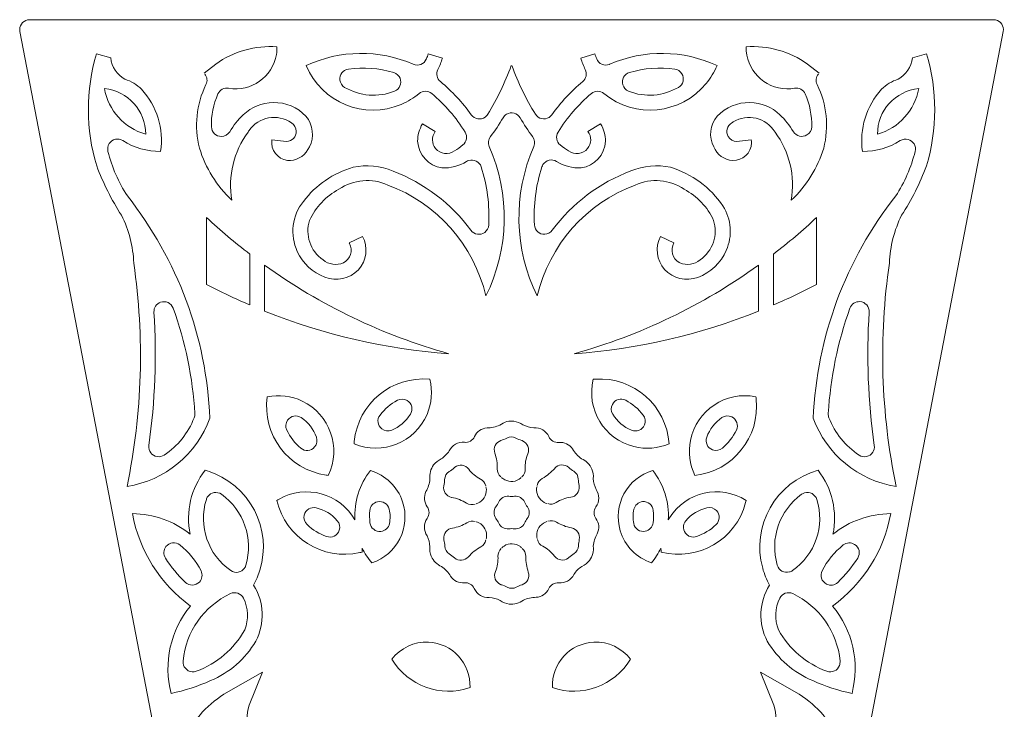
# Model space of a CAD drawing. Extents: x 97.2 to 114.3, y 131.6 to 165.4.
# Drawn here: x 104.3 to 114.3, y 158.4 to 165.4 of the extents above; entities that cross this region are included whole.
import ezdxf

# ---------------------------------------------------------------- set-up
doc = ezdxf.new("R2010")
doc.units = 0

msp = doc.modelspace()

# ---------------------------------------------------------------- linework, layer by layer
at = {"lineweight": 0}
for p, q in [((105.2339, 165.0173), (105.0894, 165.0595)), ((108.4544, 165.0588), (108.598, 165.0142)), ((110.1452, 165.0588), (110.0012, 165.0142)), ((113.3653, 165.0173), (113.5094, 165.0595)), ((106.2988, 164.9551), (106.1806, 164.8631)), ((112.3001, 164.9551), (112.419, 164.8631)), ((108.5257, 164.2709), (108.3958, 164.3474)), ((110.2031, 164.3474), (110.0736, 164.2709)), ((107.0171, 164.1693), (106.8682, 164.1855)), ((111.5818, 164.1693), (111.731, 164.1855)), ((106.2068, 163.398), (106.2068, 162.72)), ((112.3921, 163.398), (112.3921, 162.72)), ((107.653, 163.1406), (107.7881, 163.2071)), ((110.9459, 163.1406), (110.8112, 163.2071)), ((106.6447, 162.512), (106.6447, 163.0274)), ((111.9553, 162.512), (111.9553, 163.0274)), ((106.7945, 162.4499), (106.7945, 162.9153)), ((111.8044, 162.4499), (111.8044, 162.9153)), ((106.7738, 158.7896), (106.3828, 158.5647)), ((106.6388, 158.4542), (106.7738, 158.7896)), ((111.8257, 158.7896), (112.2164, 158.5647)), ((111.9604, 158.4542), (111.8257, 158.7896))]:
    msp.add_line(p, q, dxfattribs=at)
for points, knots in [([(104.3125, 165.2848), (104.3111, 165.2912), (104.3106, 165.2972), (104.3106, 165.3038), (104.3106, 165.3594), (104.3556, 165.4044), (104.4105, 165.4044)], [3, 3, 3, 3, 4, 4, 4, 5, 5, 5, 5]), ([(106.43, 164.7092), (106.6584, 164.6702), (106.8751, 164.8234), (106.9144, 165.0519), (106.9192, 165.0774), (106.9206, 165.104), (106.9203, 165.1301)], [0, 0, 0, 0, 1, 1, 1, 2, 2, 2, 2]), ([(111.6786, 165.1301), (111.6748, 164.8983), (111.8595, 164.7067), (112.091, 164.7033), (112.1179, 164.7031), (112.1434, 164.7047), (112.1692, 164.7092)], [0, 0, 0, 0, 1, 1, 1, 2, 2, 2, 2]), ([(108.3031, 164.9522), (108.3538, 164.93), (108.4127, 164.9534), (108.4344, 165.0042), (108.4351, 165.0054), (108.4358, 165.0061), (108.4361, 165.0073)], [0, 0, 0, 0, 1, 1, 1, 2, 2, 2, 2]), ([(110.1631, 165.0073), (110.1831, 164.956), (110.2417, 164.9305), (110.2927, 164.9512), (110.294, 164.9517), (110.2951, 164.9522), (110.2961, 164.9522)], [0, 0, 0, 0, 1, 1, 1, 2, 2, 2, 2]), ([(107.2155, 164.9384), (107.374, 164.5636), (107.806, 164.3879), (108.1808, 164.5462), (108.247, 164.5743), (108.3076, 164.611), (108.362, 164.6556)], [0, 0, 0, 0, 1, 1, 1, 2, 2, 2, 2]), ([(107.6441, 164.904), (107.5896, 164.8964), (107.5511, 164.8463), (107.5586, 164.7917), (107.5621, 164.7608), (107.5807, 164.734), (107.6065, 164.7185)], [0, 0, 0, 0, 1, 1, 1, 2, 2, 2, 2]), ([(110.2369, 164.6556), (110.5517, 164.3972), (111.0161, 164.4437), (111.2745, 164.7576), (111.3193, 164.8125), (111.3555, 164.8735), (111.3834, 164.9384)], [0, 0, 0, 0, 1, 1, 1, 2, 2, 2, 2]), ([(110.992, 164.7185), (111.0403, 164.7465), (111.0558, 164.8079), (111.0278, 164.8561), (111.012, 164.8823), (110.9851, 164.9002), (110.9555, 164.904)], [0, 0, 0, 0, 1, 1, 1, 2, 2, 2, 2]), ([(108.113, 164.6795), (108.1643, 164.7002), (108.1891, 164.7582), (108.1684, 164.8099), (108.1574, 164.8387), (108.1333, 164.8606), (108.1043, 164.8687)], [0, 0, 0, 0, 1, 1, 1, 2, 2, 2, 2]), ([(110.4952, 164.8687), (110.4418, 164.853), (110.4119, 164.7972), (110.4277, 164.7443), (110.4367, 164.7152), (110.458, 164.6909), (110.4863, 164.6795)], [0, 0, 0, 0, 1, 1, 1, 2, 2, 2, 2]), ([(107.0663, 164.3583), (106.9265, 164.4553), (106.7339, 164.4203), (106.6364, 164.2799), (106.6329, 164.2751), (106.6305, 164.2704), (106.6271, 164.2656)], [0, 0, 0, 0, 1, 1, 1, 2, 2, 2, 2]), ([(108.8909, 164.4406), (108.9229, 164.3957), (108.9856, 164.3851), (109.0311, 164.417), (109.0407, 164.4249), (109.0504, 164.4346), (109.0573, 164.4458)], [0, 0, 0, 0, 1, 1, 1, 2, 2, 2, 2]), ([(109.3866, 164.4093), (109.3584, 164.4571), (109.297, 164.4737), (109.2491, 164.4458), (109.2343, 164.4372), (109.2219, 164.4248), (109.213, 164.4093)], [0, 0, 0, 0, 1, 1, 1, 2, 2, 2, 2]), ([(109.5416, 164.4458), (109.5716, 164.3991), (109.6333, 164.3845), (109.6794, 164.4141), (109.6912, 164.4211), (109.7008, 164.4304), (109.7087, 164.4406)], [0, 0, 0, 0, 1, 1, 1, 2, 2, 2, 2]), ([(111.9718, 164.2654), (111.8829, 164.411), (111.6928, 164.4568), (111.5467, 164.3679), (111.5425, 164.3645), (111.5377, 164.3617), (111.5329, 164.3583)], [0, 0, 0, 0, 1, 1, 1, 2, 2, 2, 2]), ([(106.255, 164.3188), (106.2571, 164.2632), (106.3022, 164.22), (106.3577, 164.2215), (106.3914, 164.2222), (106.4228, 164.2403), (106.4407, 164.269)], [0, 0, 0, 0, 1, 1, 1, 2, 2, 2, 2]), ([(107.0171, 164.1693), (107.0736, 164.1707), (107.1173, 164.2179), (107.1159, 164.2737), (107.1146, 164.3087), (107.0963, 164.3407), (107.0663, 164.3583)], [0, 0, 0, 0, 1, 1, 1, 2, 2, 2, 2]), ([(111.5329, 164.3583), (111.4843, 164.3297), (111.4688, 164.2671), (111.4971, 164.2189), (111.5153, 164.1893), (111.547, 164.1702), (111.5818, 164.1693)], [0, 0, 0, 0, 1, 1, 1, 2, 2, 2, 2]), ([(112.1582, 164.2687), (112.1875, 164.2222), (112.2491, 164.2067), (112.296, 164.2358), (112.3249, 164.2537), (112.3432, 164.2849), (112.3439, 164.3188)], [0, 0, 0, 0, 1, 1, 1, 2, 2, 2, 2]), ([(105.3572, 164.1784), (105.31, 164.2084), (105.2484, 164.1938), (105.2187, 164.1476), (105.2039, 164.1247), (105.1991, 164.0959), (105.206, 164.0694)], [0, 0, 0, 0, 1, 1, 1, 2, 2, 2, 2]), ([(106.8682, 164.1855), (106.8545, 164.0847), (106.9254, 163.9915), (107.026, 163.9781), (107.0367, 163.9766), (107.0464, 163.9762), (107.0567, 163.9766)], [0, 0, 0, 0, 1, 1, 1, 2, 2, 2, 2]), ([(111.5425, 163.9766), (111.6442, 163.9731), (111.7293, 164.0529), (111.7334, 164.1548), (111.7334, 164.1645), (111.7327, 164.1752), (111.731, 164.1855)], [0, 0, 0, 0, 1, 1, 1, 2, 2, 2, 2]), ([(113.3933, 164.0691), (113.407, 164.123), (113.3746, 164.1776), (113.3209, 164.191), (113.294, 164.1979), (113.2658, 164.1927), (113.2424, 164.1784)], [0, 0, 0, 0, 1, 1, 1, 2, 2, 2, 2]), ([(108.9911, 163.9125), (108.9739, 163.9655), (108.9174, 163.9941), (108.865, 163.9769), (108.8571, 163.9747), (108.8499, 163.9714), (108.843, 163.9667)], [0, 0, 0, 0, 1, 1, 1, 2, 2, 2, 2]), ([(109.7563, 163.9667), (109.7091, 163.9965), (109.6474, 163.9817), (109.6181, 163.9347), (109.6136, 163.9282), (109.6105, 163.9207), (109.6078, 163.9125)], [0, 0, 0, 0, 1, 1, 1, 2, 2, 2, 2]), ([(108.8871, 163.2689), (108.9201, 163.2247), (108.9828, 163.2147), (109.0269, 163.2481), (109.0511, 163.2655), (109.0662, 163.293), (109.0676, 163.323)], [0, 0, 0, 0, 1, 1, 1, 2, 2, 2, 2]), ([(109.5313, 163.323), (109.5347, 163.2676), (109.5819, 163.2255), (109.6367, 163.2285), (109.6663, 163.2297), (109.6943, 163.2446), (109.7125, 163.2689)], [0, 0, 0, 0, 1, 1, 1, 2, 2, 2, 2]), ([(107.5938, 162.9401), (107.6651, 162.9763), (107.693, 163.0638), (107.6565, 163.1353), (107.6554, 163.1368), (107.6544, 163.1387), (107.653, 163.1406)], [0, 0, 0, 0, 1, 1, 1, 2, 2, 2, 2]), ([(110.9459, 163.1406), (110.9059, 163.0712), (110.93, 162.9823), (110.9996, 162.9432), (111.0017, 162.9423), (111.0024, 162.9415), (111.0041, 162.9406)], [0, 0, 0, 0, 1, 1, 1, 2, 2, 2, 2]), ([(105.8671, 162.4795), (105.8478, 162.5319), (105.7906, 162.5586), (105.7389, 162.5394), (105.6969, 162.5243), (105.67, 162.4836), (105.6728, 162.439)], [0, 0, 0, 0, 1, 1, 1, 2, 2, 2, 2]), ([(112.9264, 162.439), (112.9295, 162.4943), (112.8875, 162.5424), (112.8327, 162.5458), (112.7883, 162.5484), (112.747, 162.5213), (112.7321, 162.4795)], [0, 0, 0, 0, 1, 1, 1, 2, 2, 2, 2]), ([(108.4709, 161.7584), (108.0854, 161.7962), (107.7419, 161.5137), (107.704, 161.128), (107.7033, 161.1204), (107.703, 161.113), (107.7026, 161.1047)], [0, 0, 0, 0, 1, 1, 1, 2, 2, 2, 2]), ([(110.8966, 161.1047), (110.8714, 161.4916), (110.538, 161.7853), (110.1514, 161.7602), (110.1431, 161.7598), (110.1359, 161.7591), (110.128, 161.7584)], [0, 0, 0, 0, 1, 1, 1, 2, 2, 2, 2]), ([(107.7026, 161.1047), (107.9886, 160.9829), (108.32, 161.1159), (108.442, 161.4026), (108.4902, 161.5149), (108.5002, 161.6399), (108.4709, 161.7584)], [0, 0, 0, 0, 1, 1, 1, 2, 2, 2, 2]), ([(110.128, 161.7584), (110.0536, 161.4561), (110.2386, 161.1505), (110.5407, 161.0763), (110.6592, 161.047), (110.7846, 161.0567), (110.8966, 161.1047)], [0, 0, 0, 0, 1, 1, 1, 2, 2, 2, 2]), ([(107.4405, 160.7847), (107.5752, 161.0653), (107.4567, 161.4026), (107.1762, 161.5374), (107.0653, 161.5901), (106.9413, 161.6058), (106.8214, 161.5812)], [0, 0, 0, 0, 1, 1, 1, 2, 2, 2, 2]), ([(111.7775, 161.5812), (111.4723, 161.6425), (111.1753, 161.4448), (111.114, 161.1392), (111.0905, 161.0196), (111.1061, 160.8951), (111.1584, 160.7847)], [0, 0, 0, 0, 1, 1, 1, 2, 2, 2, 2]), ([(106.8214, 161.5812), (106.767, 161.1984), (107.0336, 160.8426), (107.4174, 160.7879), (107.4253, 160.7867), (107.4332, 160.7859), (107.4405, 160.7847)], [0, 0, 0, 0, 1, 1, 1, 2, 2, 2, 2]), ([(108.2735, 161.4044), (108.3035, 161.4511), (108.289, 161.513), (108.2421, 161.5426), (108.2118, 161.5617), (108.1736, 161.5626), (108.1422, 161.546)], [0, 0, 0, 0, 1, 1, 1, 2, 2, 2, 2]), ([(110.4577, 161.546), (110.4084, 161.5715), (110.3478, 161.5538), (110.3216, 161.5045), (110.3044, 161.4733), (110.3058, 161.4351), (110.325, 161.4044)], [0, 0, 0, 0, 1, 1, 1, 2, 2, 2, 2]), ([(111.1584, 160.7847), (111.5439, 160.8267), (111.8223, 161.1733), (111.7806, 161.5586), (111.7796, 161.5664), (111.7789, 161.5741), (111.7775, 161.5812)], [0, 0, 0, 0, 1, 1, 1, 2, 2, 2, 2]), ([(107.1666, 161.3698), (107.1204, 161.4008), (107.0588, 161.3891), (107.0271, 161.3436), (107.0067, 161.3137), (107.004, 161.2753), (107.0191, 161.2434)], [0, 0, 0, 0, 1, 1, 1, 2, 2, 2, 2]), ([(107.9652, 161.3957), (107.9314, 161.3519), (107.9397, 161.2887), (107.9838, 161.2553), (108.012, 161.2336), (108.0503, 161.2286), (108.0837, 161.2422)], [0, 0, 0, 0, 1, 1, 1, 2, 2, 2, 2]), ([(110.5156, 161.2422), (110.5666, 161.2208), (110.6255, 161.2448), (110.6468, 161.2958), (110.6609, 161.3292), (110.6558, 161.3674), (110.6337, 161.3957)], [0, 0, 0, 0, 1, 1, 1, 2, 2, 2, 2]), ([(111.5798, 161.2434), (111.6035, 161.2937), (111.5825, 161.3529), (111.5329, 161.3774), (111.5009, 161.3929), (111.4619, 161.3896), (111.433, 161.3698)], [0, 0, 0, 0, 1, 1, 1, 2, 2, 2, 2]), ([(105.6204, 161.0875), (105.6128, 161.0329), (105.6507, 160.9822), (105.7055, 160.9745), (105.73, 160.9711), (105.7544, 160.9764), (105.7748, 160.9895)], [0, 0, 0, 0, 1, 1, 1, 2, 2, 2, 2]), ([(107.1618, 161.0605), (107.2038, 161.0246), (107.2672, 161.0301), (107.3023, 161.0725), (107.3257, 161.1002), (107.3323, 161.1381), (107.3202, 161.1714)], [0, 0, 0, 0, 1, 1, 1, 2, 2, 2, 2]), ([(109.192, 161.1376), (109.1399, 161.1201), (109.1117, 161.0632), (109.1296, 161.0103), (109.1296, 161.0103), (109.1296, 161.01), (109.1296, 161.01)], [0, 0, 0, 0, 1, 1, 1, 2, 2, 2, 2]), ([(109.4645, 161.0033), (109.4855, 161.0544), (109.4617, 161.1132), (109.4111, 161.1347), (109.4087, 161.1359), (109.4062, 161.1368), (109.4038, 161.1375)], [0, 0, 0, 0, 1, 1, 1, 2, 2, 2, 2]), ([(111.279, 161.1714), (111.26, 161.1194), (111.2862, 161.0623), (111.3386, 161.0434), (111.3717, 161.0303), (111.4096, 161.037), (111.4378, 161.0605)], [0, 0, 0, 0, 1, 1, 1, 2, 2, 2, 2]), ([(112.8241, 160.9893), (112.8703, 160.959), (112.933, 160.9721), (112.9633, 161.0183), (112.9764, 161.0389), (112.9819, 161.0636), (112.9785, 161.0875)], [0, 0, 0, 0, 1, 1, 1, 2, 2, 2, 2]), ([(108.865, 160.847), (108.8316, 160.8913), (108.7692, 160.9003), (108.7245, 160.8672), (108.7231, 160.8655), (108.7207, 160.8641), (108.7189, 160.8624)], [0, 0, 0, 0, 1, 1, 1, 2, 2, 2, 2]), ([(109.8793, 160.8655), (109.8376, 160.9018), (109.7738, 160.8975), (109.7377, 160.8562), (109.7373, 160.8556), (109.7373, 160.8556), (109.7373, 160.8556)], [0, 0, 0, 0, 1, 1, 1, 2, 2, 2, 2]), ([(106.6836, 159.6717), (106.8972, 160.0638), (106.7525, 160.5537), (106.3604, 160.7668), (106.3067, 160.796), (106.2495, 160.8196), (106.1902, 160.8358)], [0, 0, 0, 0, 1, 1, 1, 2, 2, 2, 2]), ([(107.8811, 159.8976), (108.1388, 159.9821), (108.2787, 160.2593), (108.1939, 160.5173), (108.1433, 160.6698), (108.0217, 160.7885), (107.868, 160.8339)], [0, 0, 0, 0, 1, 1, 1, 2, 2, 2, 2]), ([(110.7316, 160.8339), (110.4715, 160.7568), (110.3237, 160.4831), (110.4012, 160.2233), (110.4477, 160.0693), (110.5659, 159.948), (110.7185, 159.8976)], [0, 0, 0, 0, 1, 1, 1, 2, 2, 2, 2]), ([(112.4086, 160.8358), (111.9794, 160.7168), (111.7279, 160.272), (111.8464, 159.8428), (111.8629, 159.7834), (111.886, 159.7262), (111.916, 159.6717)], [0, 0, 0, 0, 1, 1, 1, 2, 2, 2, 2]), ([(107.7102, 160.3332), (107.5559, 160.6035), (107.2117, 160.6972), (106.9409, 160.543), (106.9337, 160.5394), (106.9268, 160.5349), (106.9199, 160.5303)], [0, 0, 0, 0, 1, 1, 1, 2, 2, 2, 2]), ([(111.679, 160.5303), (111.4158, 160.6965), (111.0675, 160.6174), (110.9014, 160.354), (110.8969, 160.3466), (110.8935, 160.3403), (110.8894, 160.3332)], [0, 0, 0, 0, 1, 1, 1, 2, 2, 2, 2]), ([(106.357, 160.5921), (106.3119, 160.6245), (106.2495, 160.6138), (106.2178, 160.569), (106.2113, 160.5604), (106.2061, 160.5502), (106.2037, 160.5402)], [0, 0, 0, 0, 1, 1, 1, 2, 2, 2, 2]), ([(108.6125, 160.6789), (108.6018, 160.625), (108.6373, 160.5718), (108.6914, 160.5616), (108.6914, 160.5613), (108.6921, 160.5613), (108.6921, 160.5613)], [0, 0, 0, 0, 1, 1, 1, 2, 2, 2, 2]), ([(109.8992, 160.5625), (109.9537, 160.5695), (109.9923, 160.6191), (109.9854, 160.6741), (109.9854, 160.6767), (109.9854, 160.6793), (109.9847, 160.6815)], [0, 0, 0, 0, 1, 1, 1, 2, 2, 2, 2]), ([(112.3962, 160.5402), (112.3797, 160.593), (112.3232, 160.6226), (112.2708, 160.6062), (112.2605, 160.6031), (112.2509, 160.5983), (112.2419, 160.5921)], [0, 0, 0, 0, 1, 1, 1, 2, 2, 2, 2]), ([(106.9199, 160.5303), (107.006, 160.1525), (107.3822, 159.9158), (107.7598, 160.0014), (107.7674, 160.0032), (107.775, 160.0047), (107.7826, 160.0068)], [0, 0, 0, 0, 1, 1, 1, 2, 2, 2, 2]), ([(108.0592, 160.441), (108.0465, 160.4953), (107.9927, 160.5285), (107.939, 160.5163), (107.8963, 160.5058), (107.8653, 160.4707), (107.8622, 160.4278)], [0, 0, 0, 0, 1, 1, 1, 2, 2, 2, 2]), ([(110.7374, 160.4278), (110.7326, 160.4825), (110.6833, 160.5234), (110.6286, 160.5185), (110.5855, 160.5144), (110.5497, 160.4832), (110.5404, 160.441)], [0, 0, 0, 0, 1, 1, 1, 2, 2, 2, 2]), ([(110.817, 160.0068), (111.1918, 159.9089), (111.5749, 160.133), (111.6735, 160.508), (111.6755, 160.5153), (111.6772, 160.523), (111.679, 160.5303)], [0, 0, 0, 0, 1, 1, 1, 2, 2, 2, 2]), ([(107.3182, 160.455), (107.2644, 160.4684), (107.21, 160.4353), (107.1969, 160.3813), (107.1886, 160.3463), (107.1997, 160.3096), (107.2258, 160.2851)], [0, 0, 0, 0, 1, 1, 1, 2, 2, 2, 2]), ([(111.3737, 160.2851), (111.4137, 160.3229), (111.4158, 160.3862), (111.3775, 160.4267), (111.3524, 160.4527), (111.3159, 160.4632), (111.2814, 160.455)], [0, 0, 0, 0, 1, 1, 1, 2, 2, 2, 2]), ([(107.4236, 160.1646), (107.476, 160.1468), (107.5331, 160.1742), (107.5511, 160.2271), (107.5628, 160.2602), (107.5559, 160.2982), (107.5318, 160.3249)], [0, 0, 0, 0, 1, 1, 1, 2, 2, 2, 2]), ([(107.8632, 160.3044), (107.8701, 160.2493), (107.9197, 160.2099), (107.9748, 160.2164), (108.0175, 160.2214), (108.0527, 160.2533), (108.0609, 160.296)], [0, 0, 0, 0, 1, 1, 1, 2, 2, 2, 2]), ([(110.538, 160.296), (110.549, 160.2417), (110.602, 160.2069), (110.6561, 160.2181), (110.6992, 160.2264), (110.7309, 160.261), (110.735, 160.3044)], [0, 0, 0, 0, 1, 1, 1, 2, 2, 2, 2]), ([(111.0671, 160.3249), (111.0306, 160.2834), (111.0351, 160.22), (111.0768, 160.184), (111.1036, 160.1606), (111.1415, 160.153), (111.176, 160.1646)], [0, 0, 0, 0, 1, 1, 1, 2, 2, 2, 2]), ([(108.7003, 160.2503), (108.6452, 160.244), (108.607, 160.1938), (108.6128, 160.1391), (108.6135, 160.1365), (108.6135, 160.1336), (108.6142, 160.1317)], [0, 0, 0, 0, 1, 1, 1, 2, 2, 2, 2]), ([(109.9861, 160.1339), (109.9971, 160.1885), (109.9619, 160.2407), (109.9075, 160.2519), (109.9068, 160.2519), (109.9068, 160.2519), (109.9068, 160.2519)], [0, 0, 0, 0, 1, 1, 1, 2, 2, 2, 2]), ([(105.9353, 160.0784), (105.8912, 160.1136), (105.8285, 160.105), (105.7941, 160.0619), (105.7679, 160.028), (105.7662, 159.9818), (105.7889, 159.9461)], [0, 0, 0, 0, 1, 1, 1, 2, 2, 2, 2]), ([(112.8103, 159.9461), (112.84, 159.9923), (112.8262, 160.0547), (112.7793, 160.0845), (112.7439, 160.1069), (112.6973, 160.1046), (112.6639, 160.0784)], [0, 0, 0, 0, 1, 1, 1, 2, 2, 2, 2]), ([(108.7203, 159.948), (108.762, 159.9115), (108.8257, 159.9158), (108.8616, 159.9573), (108.8616, 159.9579), (108.8619, 159.9579), (108.8619, 159.9579)], [0, 0, 0, 0, 1, 1, 1, 2, 2, 2, 2]), ([(109.7339, 159.9656), (109.7676, 159.9215), (109.8303, 159.9125), (109.8744, 159.9461), (109.8765, 159.9477), (109.8782, 159.9492), (109.8799, 159.9508)], [0, 0, 0, 0, 1, 1, 1, 2, 2, 2, 2]), ([(105.9911, 159.6995), (106.0311, 159.6612), (106.0945, 159.6626), (106.1331, 159.7031), (106.162, 159.7334), (106.1692, 159.7789), (106.1496, 159.8173)], [0, 0, 0, 0, 1, 1, 1, 2, 2, 2, 2]), ([(106.4521, 159.8192), (106.4975, 159.7873), (106.5599, 159.799), (106.5913, 159.8443), (106.5975, 159.8529), (106.6019, 159.8628), (106.6047, 159.8731)], [0, 0, 0, 0, 1, 1, 1, 2, 2, 2, 2]), ([(109.1351, 159.8099), (109.1138, 159.7589), (109.1372, 159.7002), (109.1882, 159.6783), (109.1906, 159.6772), (109.193, 159.6766), (109.1954, 159.676)], [0, 0, 0, 0, 1, 1, 1, 2, 2, 2, 2]), ([(109.4069, 159.6755), (109.4596, 159.6938), (109.4872, 159.7503), (109.4693, 159.8026), (109.4693, 159.8026), (109.4693, 159.8032), (109.4693, 159.8032)], [0, 0, 0, 0, 1, 1, 1, 2, 2, 2, 2]), ([(111.9945, 159.8731), (112.0097, 159.8202), (112.0655, 159.7896), (112.1186, 159.8052), (112.1292, 159.8083), (112.1389, 159.8125), (112.1475, 159.8192)], [0, 0, 0, 0, 1, 1, 1, 2, 2, 2, 2]), ([(112.4493, 159.8173), (112.4245, 159.7679), (112.4438, 159.7069), (112.4934, 159.6824), (112.5313, 159.6633), (112.5775, 159.6697), (112.6078, 159.6995)], [0, 0, 0, 0, 1, 1, 1, 2, 2, 2, 2]), ([(105.9677, 158.9012), (105.9629, 158.8459), (106.0035, 158.7977), (106.0586, 158.7927), (106.0738, 158.7913), (106.0883, 158.7934), (106.1021, 158.7981)], [0, 0, 0, 0, 1, 1, 1, 2, 2, 2, 2]), ([(112.4968, 158.7981), (112.5492, 158.7789), (112.6064, 158.8056), (112.6257, 158.8577), (112.6305, 158.8711), (112.6322, 158.8866), (112.6312, 158.9012)], [0, 0, 0, 0, 1, 1, 1, 2, 2, 2, 2])]:
    msp.add_open_spline(points, degree=3, knots=knots, dxfattribs=at)
for points in [[(104.4105, 165.4044), (104.4105, 165.4044), (114.188, 165.4044), (114.188, 165.4044)], [(114.188, 165.4044), (114.1953, 165.4044), (114.2008, 165.4033), (114.207, 165.4025)], [(114.207, 165.4025), (114.2618, 165.3916), (114.2972, 165.3387), (114.2869, 165.2848)], [(106.7787, 152.4591), (106.7787, 152.4591), (104.3125, 165.2848), (104.3125, 165.2848)], [(114.2869, 165.2848), (114.2869, 165.2848), (111.8206, 152.4591), (111.8206, 152.4591)], [(106.9203, 165.1301), (106.6994, 165.1455), (106.4796, 165.0842), (106.2988, 164.9551)], [(108.3031, 164.9522), (107.9552, 165.1043), (107.5593, 165.0991), (107.2155, 164.9384)], [(111.3834, 164.9384), (111.0399, 165.0991), (110.6434, 165.1043), (110.2961, 164.9522)], [(112.3001, 164.9551), (112.1196, 165.0842), (111.9001, 165.1455), (111.6786, 165.1301)], [(105.0894, 165.0595), (104.9788, 164.6881), (104.9796, 164.2921), (105.0918, 163.9211)], [(105.2339, 165.0173), (105.2442, 164.9262), (105.2976, 164.8452), (105.3786, 164.8017)], [(108.4361, 165.0073), (108.4433, 165.0242), (108.4492, 165.0414), (108.4544, 165.0588)], [(108.5522, 164.8983), (108.5705, 164.9355), (108.5856, 164.9744), (108.598, 165.0142)], [(110.0012, 165.0142), (110.0136, 164.9744), (110.0291, 164.9355), (110.0474, 164.8983)], [(110.1452, 165.0588), (110.15, 165.0414), (110.1562, 165.0242), (110.1631, 165.0073)], [(113.2203, 164.8017), (113.3009, 164.8452), (113.3554, 164.9262), (113.3653, 165.0173)], [(113.5076, 163.9211), (113.6192, 164.2921), (113.6199, 164.6881), (113.5094, 165.0595)], [(108.1043, 164.8687), (107.9548, 164.9133), (107.7984, 164.9253), (107.6441, 164.904)], [(108.5522, 164.8983), (108.5315, 164.8568), (108.5429, 164.8065), (108.5784, 164.777)], [(109.0573, 164.4458), (109.1544, 164.6013), (109.2343, 164.767), (109.2953, 164.9395)], [(109.3036, 164.9395), (109.3646, 164.767), (109.4452, 164.6013), (109.5416, 164.4458)], [(110.0212, 164.777), (110.0563, 164.8065), (110.0667, 164.8568), (110.0474, 164.8983)], [(110.9555, 164.904), (110.8012, 164.925), (110.6444, 164.9133), (110.4952, 164.8687)], [(105.5464, 164.699), (105.4988, 164.7452), (105.4413, 164.78), (105.3786, 164.8017)], [(106.1999, 164.7462), (106.2178, 164.7812), (106.213, 164.823), (106.1882, 164.8533)], [(112.4114, 164.8533), (112.3866, 164.823), (112.3818, 164.7812), (112.399, 164.7462)], [(113.2203, 164.8017), (113.1576, 164.78), (113.1004, 164.7452), (113.0525, 164.699)], [(105.1698, 164.7055), (105.2098, 164.4845), (105.372, 164.305), (105.5884, 164.2432)], [(105.5884, 164.2432), (105.5891, 164.4821), (105.4075, 164.6826), (105.1698, 164.7055)], [(105.74, 164.0691), (105.7734, 164.2973), (105.7024, 164.5286), (105.5464, 164.699)], [(106.1999, 164.7462), (106.1017, 164.5462), (106.079, 164.3181), (106.1344, 164.103)], [(106.43, 164.7092), (106.3845, 164.7171), (106.3405, 164.6931), (106.3215, 164.6511)], [(107.6065, 164.7185), (107.7605, 164.6284), (107.9472, 164.6134), (108.113, 164.6795)], [(108.4902, 164.6554), (108.453, 164.6864), (108.3992, 164.6864), (108.362, 164.6556)], [(108.8909, 164.4406), (108.8013, 164.566), (108.6966, 164.6788), (108.5784, 164.777)], [(110.0212, 164.777), (109.9027, 164.6788), (109.7979, 164.566), (109.7087, 164.4406)], [(110.2369, 164.6556), (110.1996, 164.6864), (110.1456, 164.6864), (110.1094, 164.6554)], [(110.4863, 164.6795), (110.6523, 164.6134), (110.8391, 164.6284), (110.992, 164.7185)], [(112.2777, 164.6511), (112.2591, 164.6931), (112.2143, 164.7171), (112.1692, 164.7092)], [(112.4651, 164.103), (112.5206, 164.3181), (112.4968, 164.5462), (112.399, 164.7462)], [(113.0525, 164.699), (112.8968, 164.5286), (112.8262, 164.2973), (112.8586, 164.0691)], [(113.4291, 164.7055), (113.1914, 164.6826), (113.0102, 164.4821), (113.0108, 164.2432)], [(113.0108, 164.2432), (113.2275, 164.305), (113.3898, 164.4845), (113.4291, 164.7055)], [(106.3215, 164.6511), (106.275, 164.5465), (106.2523, 164.4332), (106.255, 164.3188)], [(108.8278, 164.2651), (108.7372, 164.4118), (108.6228, 164.544), (108.4902, 164.6554)], [(110.1094, 164.6554), (109.9764, 164.544), (109.8617, 164.4118), (109.7711, 164.2651)], [(112.3439, 164.3188), (112.347, 164.4332), (112.3239, 164.5465), (112.2777, 164.6511)], [(106.882, 164.5636), (106.769, 164.5624), (106.6602, 164.5188), (106.5782, 164.4406)], [(107.2145, 164.426), (107.128, 164.5169), (107.0071, 164.5674), (106.882, 164.5636)], [(111.7169, 164.5636), (111.5915, 164.5674), (111.4716, 164.5169), (111.3848, 164.426)], [(112.0211, 164.4406), (111.9391, 164.5188), (111.8306, 164.5624), (111.7169, 164.5636)], [(106.5782, 164.4406), (106.5248, 164.3896), (106.4789, 164.3321), (106.4407, 164.269)], [(107.2486, 164.1154), (107.3016, 164.2162), (107.2872, 164.3388), (107.2145, 164.426)], [(109.0855, 164.2196), (109.1324, 164.2799), (109.1744, 164.3436), (109.213, 164.4093)], [(109.3866, 164.4093), (109.4245, 164.3436), (109.4672, 164.2799), (109.5134, 164.2196)], [(111.3848, 164.426), (111.3117, 164.3388), (111.2979, 164.2162), (111.3503, 164.1154)], [(112.1582, 164.2687), (112.1203, 164.3321), (112.0738, 164.3896), (112.0211, 164.4406)], [(108.3958, 164.3474), (108.3631, 164.2945), (108.3462, 164.2332), (108.3469, 164.1719)], [(110.2517, 164.1719), (110.2527, 164.2332), (110.2358, 164.2945), (110.2031, 164.3474)], [(106.6271, 164.2656), (106.4803, 164.0668), (106.4211, 163.8165), (106.4631, 163.5731)], [(108.5257, 164.2709), (108.4867, 164.22), (108.4878, 164.1488), (108.5288, 164.0987)], [(108.8054, 164.1342), (108.845, 164.165), (108.8554, 164.2222), (108.8278, 164.2651)], [(109.0855, 164.2196), (109.0641, 164.1903), (109.0593, 164.1521), (109.0738, 164.1185)], [(109.5254, 164.1185), (109.5399, 164.1521), (109.5351, 164.1903), (109.5134, 164.2196)], [(109.7711, 164.2651), (109.7442, 164.2222), (109.7539, 164.165), (109.7938, 164.1342)], [(110.0708, 164.0987), (110.1108, 164.1488), (110.1128, 164.22), (110.0736, 164.2709)], [(112.1358, 163.5731), (112.1785, 163.8165), (112.1186, 164.0668), (111.9718, 164.2654)], [(105.3572, 164.1784), (105.4716, 164.1057), (105.6046, 164.0675), (105.74, 164.0691)], [(106.1344, 164.103), (106.1951, 163.9008), (106.3088, 163.7177), (106.4631, 163.5731)], [(107.0567, 163.9766), (107.1418, 163.9826), (107.2159, 164.0362), (107.2486, 164.1154)], [(108.3469, 164.1719), (108.3545, 164.0346), (108.4571, 163.9216), (108.5929, 163.9013)], [(108.5288, 164.0987), (108.5763, 164.042), (108.6604, 164.0313), (108.721, 164.0754)], [(108.721, 164.0754), (108.7506, 164.0933), (108.7789, 164.1128), (108.8054, 164.1342)], [(109.04, 162.603), (109.2743, 163.0782), (109.2867, 163.6331), (109.0738, 164.1185)], [(109.5254, 164.1185), (109.3122, 163.6331), (109.3249, 163.0782), (109.5595, 162.603)], [(109.7938, 164.1342), (109.8207, 164.1128), (109.8489, 164.0932), (109.8782, 164.0754)], [(109.8782, 164.0754), (109.9385, 164.0313), (110.0226, 164.042), (110.0708, 164.0987)], [(110.006, 163.9013), (110.1425, 163.9216), (110.2448, 164.0346), (110.2517, 164.1719)], [(111.3503, 164.1154), (111.3827, 164.0362), (111.4571, 163.9826), (111.5425, 163.9766)], [(112.1358, 163.5731), (112.2908, 163.7173), (112.4038, 163.9008), (112.4651, 164.103)], [(112.8586, 164.0691), (112.995, 164.0675), (113.128, 164.1057), (113.2424, 164.1784)], [(105.206, 164.0694), (105.2463, 163.9085), (105.3124, 163.7559), (105.4027, 163.6172)], [(113.1965, 163.6172), (113.2865, 163.7559), (113.3526, 163.9085), (113.3933, 164.0691)], [(105.0918, 163.9211), (105.1581, 163.7461), (105.2418, 163.5783), (105.3434, 163.421)], [(107.6916, 163.9085), (107.4915, 163.8499), (107.3147, 163.7282), (107.1886, 163.5626)], [(108.0981, 163.8694), (107.9693, 163.9226), (107.828, 163.9366), (107.6916, 163.9085)], [(108.5929, 163.9013), (108.6807, 163.8978), (108.7679, 163.9207), (108.843, 163.9667)], [(109.0676, 163.323), (109.0786, 163.5225), (109.0531, 163.7227), (108.9911, 163.9125)], [(109.6078, 163.9125), (109.5465, 163.7227), (109.5203, 163.5225), (109.5313, 163.323)], [(109.7563, 163.9667), (109.8303, 163.9207), (109.9182, 163.8978), (110.006, 163.9013)], [(110.9111, 163.9078), (110.7767, 163.9361), (110.6372, 163.9242), (110.5101, 163.8717)], [(111.4433, 163.5161), (111.3169, 163.7039), (111.1284, 163.8427), (110.9111, 163.9078)], [(113.2554, 163.421), (113.3574, 163.5783), (113.4415, 163.7461), (113.5076, 163.9211)], [(108.0454, 163.7282), (107.8839, 163.8015), (107.6958, 163.7855), (107.549, 163.6851)], [(108.8871, 163.2689), (108.6866, 163.5401), (108.4123, 163.7481), (108.0981, 163.8694)], [(110.5101, 163.8717), (110.1914, 163.7521), (109.9144, 163.5432), (109.7125, 163.2689)], [(111.0502, 163.6851), (110.9038, 163.7855), (110.7154, 163.8015), (110.5538, 163.7282)], [(107.549, 163.6851), (107.4174, 163.6159), (107.3127, 163.5051), (107.2513, 163.37)], [(109.04, 162.603), (108.9167, 163.1201), (108.5439, 163.5426), (108.0454, 163.7282)], [(110.5538, 163.7282), (110.055, 163.5426), (109.6822, 163.1201), (109.5595, 162.603)], [(111.3482, 163.37), (111.2869, 163.5051), (111.1818, 163.6159), (111.0502, 163.6851)], [(106.2399, 161.3634), (106.2047, 162.1836), (105.9119, 162.973), (105.4027, 163.6172)], [(113.1965, 163.6172), (112.6874, 162.973), (112.3942, 162.1836), (112.359, 161.3634)], [(107.1886, 163.5626), (107.0729, 163.4184), (107.0491, 163.2219), (107.1266, 163.0543)], [(111.4778, 163.0655), (111.5412, 163.2124), (111.5288, 163.3806), (111.4433, 163.5161)], [(105.4675, 162.937), (105.4606, 163.1053), (105.4185, 163.27), (105.3434, 163.421)], [(106.2068, 163.398), (106.3467, 163.2674), (106.4927, 163.1437), (106.6447, 163.0274)], [(111.9553, 163.0274), (112.1069, 163.1435), (112.2526, 163.2674), (112.3921, 163.398)], [(113.2554, 163.421), (113.181, 163.27), (113.1383, 163.1053), (113.1314, 162.937)], [(107.2513, 163.37), (107.2024, 163.2217), (107.2582, 163.059), (107.3871, 162.9708)], [(111.2125, 162.9708), (111.3414, 163.059), (111.3965, 163.2217), (111.3482, 163.37)], [(107.7454, 162.8698), (107.8301, 162.9615), (107.8473, 163.0974), (107.7881, 163.2071)], [(110.8112, 163.2071), (110.7522, 163.0986), (110.7688, 162.964), (110.8515, 162.8722)], [(107.1266, 163.0543), (107.1817, 162.9344), (107.2827, 162.8409), (107.4064, 162.7942)], [(111.188, 162.7921), (111.3176, 162.8395), (111.4227, 162.9385), (111.4778, 163.0655)], [(105.3993, 160.6717), (105.5543, 161.4174), (105.577, 162.1836), (105.4675, 162.937)], [(106.7945, 162.9153), (107.3602, 162.5091), (107.9927, 162.2047), (108.6645, 162.0175)], [(107.3871, 162.9708), (107.4439, 162.9206), (107.5249, 162.9091), (107.5938, 162.9401)], [(109.9347, 162.0175), (110.6062, 162.2047), (111.2387, 162.5091), (111.8044, 162.9153)], [(111.0058, 162.9401), (111.0747, 162.9091), (111.1546, 162.9206), (111.2125, 162.9708)], [(113.1314, 162.937), (113.0222, 162.1836), (113.0453, 161.4172), (113.2003, 160.6717)], [(107.4064, 162.7942), (107.5235, 162.7472), (107.6579, 162.7775), (107.7454, 162.8698)], [(110.8515, 162.8722), (110.9369, 162.7794), (111.0699, 162.748), (111.188, 162.7921)], [(106.2068, 162.72), (106.3501, 162.645), (106.4962, 162.5756), (106.6447, 162.512)], [(111.9553, 162.512), (112.1034, 162.5756), (112.2491, 162.645), (112.3921, 162.72)], [(105.6204, 161.0875), (105.6842, 161.535), (105.701, 161.9879), (105.6728, 162.439)], [(106.0869, 161.4103), (106.0662, 161.7753), (105.9918, 162.136), (105.8671, 162.4795)], [(106.7945, 162.4499), (107.3926, 162.2115), (108.023, 162.0656), (108.6645, 162.0175)], [(109.9347, 162.0175), (110.5765, 162.0656), (111.207, 162.2115), (111.8044, 162.4499)], [(112.7321, 162.4795), (112.6071, 162.136), (112.533, 161.7753), (112.512, 161.4103)], [(112.9264, 162.439), (112.8978, 161.9877), (112.9154, 161.535), (112.9785, 161.0875)], [(108.1422, 161.546), (108.0733, 161.5088), (108.0127, 161.4578), (107.9652, 161.3957)], [(110.6337, 161.3957), (110.5865, 161.4578), (110.5262, 161.5088), (110.4577, 161.546)], [(106.08, 161.3681), (106.0855, 161.3815), (106.0879, 161.3962), (106.0869, 161.4103)], [(108.0837, 161.2422), (108.1622, 161.2751), (108.2291, 161.3321), (108.2735, 161.4044)], [(110.325, 161.4044), (110.3705, 161.3321), (110.4367, 161.2751), (110.5156, 161.2422)], [(112.512, 161.4103), (112.5113, 161.3962), (112.5134, 161.3817), (112.5189, 161.3681)], [(105.3993, 160.6717), (105.7841, 160.7328), (106.1055, 160.9976), (106.2399, 161.3634)], [(105.7748, 160.9895), (105.9136, 161.0811), (106.0207, 161.2134), (106.08, 161.3681)], [(107.3202, 161.1714), (107.2906, 161.2518), (107.2369, 161.3207), (107.1666, 161.3698)], [(109.0504, 161.2654), (109.0951, 161.2654), (109.1399, 161.2747), (109.1806, 161.2944)], [(109.2522, 161.329), (109.2268, 161.3212), (109.2023, 161.3094), (109.1806, 161.2944)], [(109.3232, 161.3333), (109.2998, 161.3357), (109.2764, 161.3343), (109.2522, 161.329)], [(109.4142, 161.2971), (109.3876, 161.3164), (109.3563, 161.3292), (109.3232, 161.3333)], [(109.4142, 161.2971), (109.4486, 161.2792), (109.4865, 161.2694), (109.5258, 161.2666)], [(111.433, 161.3698), (111.362, 161.3207), (111.309, 161.2518), (111.279, 161.1714)], [(112.359, 161.3634), (112.4934, 160.9976), (112.8152, 160.7328), (113.2003, 160.6717)], [(112.5189, 161.3681), (112.5788, 161.2134), (112.686, 161.0811), (112.8241, 160.9893)], [(107.0191, 161.2434), (107.0532, 161.1729), (107.1015, 161.1106), (107.1618, 161.0605)], [(109.0504, 161.2654), (108.9949, 161.262), (108.946, 161.2281), (108.9229, 161.1771)], [(109.6777, 161.1771), (109.6508, 161.2355), (109.5899, 161.2715), (109.5258, 161.2666)], [(111.4378, 161.0605), (111.4971, 161.1106), (111.546, 161.1729), (111.5798, 161.2434)], [(108.8213, 161.1194), (108.7575, 161.1249), (108.6962, 161.0904), (108.668, 161.0324)], [(108.8213, 161.1194), (108.8636, 161.1145), (108.9053, 161.1376), (108.9229, 161.1771)], [(109.192, 161.1376), (109.2126, 161.1447), (109.2326, 161.1531), (109.2519, 161.1631)], [(109.3429, 161.1631), (109.3146, 161.1778), (109.2805, 161.1781), (109.2519, 161.1631)], [(109.3429, 161.1631), (109.3625, 161.1531), (109.3832, 161.1447), (109.4038, 161.1375)], [(109.6777, 161.1771), (109.6953, 161.1376), (109.7359, 161.1137), (109.7787, 161.1176)], [(109.9185, 161.0518), (109.8875, 161.0977), (109.8338, 161.1235), (109.7787, 161.1176)], [(108.5856, 160.9512), (108.6183, 160.9726), (108.6463, 161.0002), (108.668, 161.0324)], [(109.1551, 160.8493), (109.1558, 160.904), (109.1475, 160.9583), (109.1296, 161.01)], [(109.4645, 161.0033), (109.4438, 160.9552), (109.4348, 160.9028), (109.4376, 160.8501)], [(109.9185, 161.0518), (109.9406, 161.0133), (109.9716, 160.9793), (110.0084, 160.9535)], [(108.5088, 160.8901), (108.4785, 160.8489), (108.4654, 160.7978), (108.4716, 160.7469)], [(108.5856, 160.9512), (108.5553, 160.9378), (108.5288, 160.9168), (108.5088, 160.8901)], [(110.1135, 160.8489), (110.0932, 160.8961), (110.0556, 160.9332), (110.0084, 160.9535)], [(106.1902, 160.8358), (106.0476, 160.6522), (105.9932, 160.4148), (106.04, 160.1868)], [(107.868, 160.8339), (107.7564, 160.692), (107.7006, 160.5139), (107.7102, 160.3332)], [(108.6662, 160.8222), (108.639, 160.805), (108.6225, 160.7754), (108.6204, 160.7437)], [(108.6662, 160.8222), (108.6845, 160.8345), (108.7021, 160.8475), (108.7189, 160.8624)], [(108.865, 160.847), (108.8967, 160.8055), (108.9374, 160.7714), (108.9842, 160.7475)], [(109.1551, 160.8493), (109.1544, 160.8193), (109.1668, 160.7897), (109.1906, 160.7702)], [(109.4045, 160.7707), (109.4269, 160.7909), (109.439, 160.82), (109.4376, 160.8501)], [(109.6109, 160.7532), (109.6588, 160.7799), (109.7015, 160.8141), (109.7373, 160.8556)], [(109.8793, 160.8655), (109.8958, 160.851), (109.9127, 160.8379), (109.9309, 160.826)], [(109.9767, 160.7471), (109.975, 160.7793), (109.9585, 160.8083), (109.9309, 160.826)], [(110.128, 160.7525), (110.1321, 160.7854), (110.1266, 160.8188), (110.1135, 160.8489)], [(110.8894, 160.3332), (110.899, 160.5139), (110.8432, 160.692), (110.7316, 160.8339)], [(112.5588, 160.1868), (112.6064, 160.4148), (112.5513, 160.6522), (112.4086, 160.8358)], [(108.4313, 160.6197), (108.4537, 160.6591), (108.4675, 160.7023), (108.4716, 160.7469)], [(108.6125, 160.6789), (108.617, 160.7006), (108.6197, 160.7221), (108.6204, 160.7437)], [(109.0369, 160.6793), (109.0311, 160.7084), (109.0111, 160.7339), (108.9842, 160.7475)], [(109.1985, 160.7623), (109.2023, 160.7583), (109.2061, 160.755), (109.2109, 160.7518)], [(109.2109, 160.7518), (109.2591, 160.7151), (109.3249, 160.7128), (109.3756, 160.7447)], [(109.3756, 160.7447), (109.3838, 160.7504), (109.3914, 160.7563), (109.3976, 160.7628)], [(109.6109, 160.7532), (109.5837, 160.7387), (109.5654, 160.7128), (109.5595, 160.683)], [(109.9767, 160.7471), (109.9778, 160.7252), (109.9805, 160.7032), (109.9847, 160.6815)], [(110.128, 160.7525), (110.1301, 160.7137), (110.14, 160.6758), (110.1576, 160.6403)], [(106.6047, 159.8731), (106.6836, 160.141), (106.5844, 160.4293), (106.357, 160.5921)], [(108.4313, 160.6197), (108.4068, 160.5702), (108.4116, 160.5108), (108.444, 160.4658)], [(108.956, 160.5022), (109.0121, 160.5258), (109.0469, 160.5814), (109.0442, 160.6419)], [(109.0442, 160.6419), (109.0442, 160.6513), (109.0428, 160.6612), (109.04, 160.6694)], [(109.554, 160.6563), (109.5471, 160.5961), (109.5775, 160.538), (109.6309, 160.5096)], [(109.5575, 160.6717), (109.5554, 160.6663), (109.5544, 160.6617), (109.554, 160.6563)], [(110.1556, 160.4641), (110.1928, 160.5172), (110.1934, 160.5878), (110.1576, 160.6403)], [(112.2419, 160.5921), (112.0152, 160.4293), (111.916, 160.141), (111.9945, 159.8731)], [(106.2037, 160.5402), (106.1193, 160.2717), (106.2199, 159.9792), (106.4521, 159.8192)], [(108.8437, 160.5029), (108.7968, 160.5306), (108.7458, 160.5508), (108.6921, 160.5613)], [(108.8437, 160.5029), (108.8698, 160.4867), (108.9015, 160.4832), (108.9305, 160.4937)], [(108.9408, 160.4972), (108.9463, 160.4984), (108.9511, 160.5003), (108.956, 160.5022)], [(109.1392, 160.465), (109.151, 160.481), (109.1606, 160.4975), (109.1689, 160.5148)], [(109.2702, 160.5721), (109.2274, 160.5771), (109.1868, 160.5537), (109.1689, 160.5148)], [(109.2702, 160.5721), (109.2895, 160.5702), (109.3094, 160.5702), (109.3294, 160.5721)], [(109.4307, 160.5148), (109.4124, 160.5537), (109.3721, 160.5771), (109.3294, 160.5721)], [(109.4307, 160.5148), (109.439, 160.4975), (109.4486, 160.481), (109.4596, 160.465)], [(109.6309, 160.5096), (109.6395, 160.5049), (109.6484, 160.5022), (109.6574, 160.5008)], [(109.667, 160.498), (109.6956, 160.4884), (109.7273, 160.4924), (109.7525, 160.5092)], [(109.8992, 160.5625), (109.8469, 160.5559), (109.7966, 160.538), (109.7525, 160.5092)], [(112.1475, 159.8192), (112.3794, 159.9792), (112.48, 160.2717), (112.3962, 160.5402)], [(105.4544, 160.3961), (105.5222, 160.0193), (105.7348, 159.684), (106.0442, 159.4597)], [(106.04, 160.1868), (105.8747, 160.3211), (105.6676, 160.3955), (105.4544, 160.3961)], [(107.5318, 160.3249), (107.476, 160.3897), (107.4012, 160.4353), (107.3182, 160.455)], [(107.8622, 160.4278), (107.858, 160.3862), (107.8584, 160.3456), (107.8632, 160.3044)], [(108.0609, 160.296), (108.0709, 160.344), (108.0702, 160.3935), (108.0592, 160.441)], [(108.4433, 160.3485), (108.4688, 160.3838), (108.4688, 160.4305), (108.444, 160.4658)], [(109.1392, 160.465), (109.1151, 160.4305), (109.1155, 160.3833), (109.1399, 160.3485)], [(109.459, 160.3485), (109.4844, 160.3833), (109.4844, 160.4305), (109.4596, 160.465)], [(110.1556, 160.4641), (110.1301, 160.4293), (110.1301, 160.3826), (110.1549, 160.3473)], [(110.5404, 160.441), (110.529, 160.3935), (110.5287, 160.344), (110.538, 160.296)], [(110.735, 160.3044), (110.7405, 160.3456), (110.7412, 160.3862), (110.7374, 160.4278)], [(111.2814, 160.455), (111.198, 160.4353), (111.1229, 160.3897), (111.0671, 160.3249)], [(112.5547, 159.4597), (112.8648, 159.684), (113.0763, 160.0193), (113.1452, 160.3961)], [(113.1452, 160.3961), (112.9316, 160.3955), (112.7246, 160.3211), (112.5588, 160.1868)], [(108.4433, 160.3485), (108.4065, 160.296), (108.4054, 160.2261), (108.442, 160.1723)], [(108.7003, 160.2503), (108.7527, 160.2574), (108.803, 160.2755), (108.8464, 160.3043)], [(108.9319, 160.3151), (108.9036, 160.3248), (108.8719, 160.3204), (108.8464, 160.3043)], [(108.9684, 160.3037), (108.9601, 160.308), (108.9511, 160.3106), (108.9415, 160.3129)], [(109.0455, 160.1571), (109.0531, 160.2171), (109.0218, 160.2758), (108.9684, 160.3037)], [(109.1689, 160.2994), (109.1606, 160.3168), (109.151, 160.3335), (109.1399, 160.3485)], [(109.1689, 160.2994), (109.1868, 160.261), (109.2271, 160.2386), (109.2691, 160.2426)], [(109.3301, 160.2426), (109.3721, 160.2386), (109.4124, 160.261), (109.4307, 160.2994)], [(109.459, 160.3485), (109.4479, 160.3335), (109.4383, 160.3168), (109.4307, 160.2994)], [(109.6429, 160.3106), (109.5871, 160.2872), (109.552, 160.2314), (109.5544, 160.1713)], [(109.6581, 160.3161), (109.6533, 160.3148), (109.6477, 160.3134), (109.6429, 160.3106)], [(109.7552, 160.3106), (109.7297, 160.3263), (109.6974, 160.3299), (109.6688, 160.3194)], [(109.7552, 160.3106), (109.8021, 160.282), (109.8538, 160.2624), (109.9068, 160.2519)], [(110.168, 160.193), (110.1924, 160.2428), (110.1879, 160.3025), (110.1549, 160.3473)], [(107.2258, 160.2851), (107.2827, 160.2314), (107.3495, 160.1904), (107.4236, 160.1646)], [(109.3301, 160.2426), (109.3094, 160.2445), (109.2895, 160.2445), (109.2691, 160.2426)], [(110.168, 160.193), (110.1452, 160.154), (110.1321, 160.111), (110.128, 160.066)], [(111.176, 160.1646), (111.249, 160.1904), (111.3169, 160.2314), (111.3737, 160.2851)], [(108.4709, 160.0607), (108.4688, 160.0993), (108.4592, 160.1377), (108.442, 160.1723)], [(108.6228, 160.0657), (108.6218, 160.0881), (108.6183, 160.1103), (108.6142, 160.1317)], [(108.9884, 160.0597), (109.0152, 160.0745), (109.0342, 160.1005), (109.0393, 160.1303)], [(109.0418, 160.1415), (109.0435, 160.1463), (109.0442, 160.1518), (109.0455, 160.1571)], [(109.3887, 160.0615), (109.3398, 160.0974), (109.2743, 160.1005), (109.2233, 160.0679)], [(109.5544, 160.1713), (109.5547, 160.1618), (109.5568, 160.153), (109.5595, 160.1434)], [(109.5623, 160.1336), (109.5689, 160.1041), (109.5878, 160.0795), (109.6154, 160.0657)], [(109.9861, 160.1339), (109.9823, 160.1136), (109.9799, 160.0912), (109.9785, 160.0693)], [(106.1496, 159.8173), (106.0986, 159.9189), (106.0249, 160.0081), (105.9353, 160.0784)], [(107.7826, 160.0068), (107.7833, 160.0207), (107.7843, 160.0342), (107.7843, 160.0476)], [(107.7843, 160.0476), (107.8101, 159.9939), (107.8432, 159.9439), (107.8811, 159.8976)], [(108.4709, 160.0607), (108.4675, 160.0271), (108.4723, 159.9944), (108.485, 159.9635)], [(108.6228, 160.0657), (108.6242, 160.0336), (108.6414, 160.0047), (108.668, 159.9875)], [(108.7203, 159.948), (108.7038, 159.962), (108.6866, 159.9754), (108.668, 159.9875)], [(108.9884, 160.0597), (108.9401, 160.0335), (108.8974, 159.9988), (108.8619, 159.9579)], [(109.1951, 160.0428), (109.1723, 160.0226), (109.1606, 159.993), (109.1616, 159.963)], [(109.2233, 160.0679), (109.215, 160.0628), (109.2081, 160.0571), (109.2019, 160.05)], [(109.4007, 160.051), (109.3969, 160.0552), (109.3928, 160.0583), (109.3887, 160.0615)], [(109.4445, 159.963), (109.4452, 159.9939), (109.4321, 160.024), (109.4087, 160.0431)], [(109.7339, 159.9656), (109.7022, 160.0076), (109.6615, 160.0417), (109.6154, 160.0657)], [(109.933, 159.9908), (109.9151, 159.9787), (109.8968, 159.9653), (109.8799, 159.9508)], [(109.933, 159.9908), (109.9599, 160.0081), (109.9767, 160.0373), (109.9785, 160.0693)], [(110.0901, 159.9227), (110.1201, 159.9635), (110.1342, 160.0154), (110.128, 160.066)], [(110.7185, 159.8976), (110.7564, 159.9437), (110.7888, 159.9939), (110.8149, 160.0476)], [(110.8149, 160.0476), (110.8149, 160.0342), (110.8156, 160.0207), (110.817, 160.0068)], [(112.6639, 160.0784), (112.5744, 160.0081), (112.501, 159.9189), (112.4493, 159.8173)], [(105.7889, 159.9461), (105.8464, 159.8562), (105.9146, 159.7732), (105.9911, 159.6995)], [(108.485, 159.9635), (108.5057, 159.917), (108.5432, 159.8798), (108.5904, 159.86)], [(109.1351, 159.8099), (109.1558, 159.8585), (109.1647, 159.9107), (109.1616, 159.963)], [(109.4445, 159.963), (109.4428, 159.9094), (109.4514, 159.8545), (109.4693, 159.8032)], [(110.0136, 159.8619), (110.0439, 159.8755), (110.0701, 159.8964), (110.0901, 159.9227)], [(112.6078, 159.6995), (112.6849, 159.7732), (112.7532, 159.8562), (112.8103, 159.9461)], [(108.6807, 159.7617), (108.6583, 159.8006), (108.6273, 159.834), (108.5904, 159.86)], [(110.0136, 159.8619), (109.9809, 159.8409), (109.953, 159.8128), (109.9316, 159.7808)], [(108.6807, 159.7617), (108.7114, 159.7155), (108.7658, 159.6895), (108.8209, 159.6955)], [(108.9215, 159.6364), (108.9039, 159.6755), (108.8633, 159.6995), (108.8209, 159.6955)], [(109.778, 159.6941), (109.7346, 159.6986), (109.6939, 159.675), (109.6767, 159.6363)], [(109.778, 159.6941), (109.8417, 159.6876), (109.9034, 159.7226), (109.9316, 159.7808)], [(106.5802, 159.5391), (106.5561, 159.5882), (106.4975, 159.6083), (106.4479, 159.5851)], [(106.7053, 159.1035), (106.7986, 159.2836), (106.7911, 159.4997), (106.6836, 159.6717)], [(108.9215, 159.6364), (108.9484, 159.5777), (109.009, 159.5422), (109.0731, 159.5465)], [(109.256, 159.6499), (109.2364, 159.66), (109.2164, 159.6685), (109.1954, 159.676)], [(109.256, 159.6499), (109.285, 159.6357), (109.3184, 159.6357), (109.347, 159.6499)], [(109.4069, 159.6755), (109.3866, 159.6679), (109.3659, 159.66), (109.347, 159.6499)], [(109.5492, 159.5482), (109.6047, 159.5515), (109.6533, 159.5851), (109.6767, 159.6363)], [(111.916, 159.6717), (111.8085, 159.4997), (111.8002, 159.2836), (111.8933, 159.1035)], [(112.1516, 159.5851), (112.102, 159.6083), (112.0435, 159.5882), (112.0193, 159.5391)], [(106.4479, 159.5851), (106.1778, 159.4585), (105.9949, 159.1982), (105.9677, 158.9012)], [(106.5926, 159.2185), (106.634, 159.3221), (106.6298, 159.4387), (106.5802, 159.5391)], [(109.1847, 159.5158), (109.1499, 159.5338), (109.1124, 159.5443), (109.0731, 159.5465)], [(109.1847, 159.5158), (109.2116, 159.4967), (109.2429, 159.484), (109.2757, 159.4798)], [(109.2757, 159.4798), (109.3267, 159.4747), (109.3783, 159.4888), (109.419, 159.5191)], [(109.5492, 159.5482), (109.5037, 159.5482), (109.4596, 159.5382), (109.419, 159.5191)], [(112.0193, 159.5391), (111.9697, 159.4387), (111.9653, 159.3221), (112.0069, 159.2185)], [(112.6312, 158.9012), (112.6043, 159.1982), (112.4214, 159.4585), (112.1516, 159.5851)], [(106.0442, 159.4597), (105.8392, 159.2139), (105.7651, 158.8842), (105.8468, 158.5741)], [(112.7525, 158.5741), (112.8338, 158.8842), (112.76, 159.2139), (112.5547, 159.4597)], [(106.1021, 158.7981), (106.3112, 158.8745), (106.4851, 159.0246), (106.5926, 159.2185)], [(112.0069, 159.2185), (112.1144, 159.0246), (112.2888, 158.8745), (112.4968, 158.7981)], [(106.2461, 158.703), (106.4383, 158.7831), (106.5995, 158.9236), (106.7053, 159.1035)], [(108.4557, 159.0935), (108.3117, 159.0998), (108.1729, 159.0349), (108.0854, 158.9202)], [(108.8781, 158.6329), (108.8884, 158.8766), (108.6993, 159.0826), (108.4557, 159.0935)], [(109.7132, 158.6329), (109.7029, 158.8766), (109.8917, 159.0826), (110.1356, 159.0935)], [(110.1356, 159.0935), (110.2796, 159.0998), (110.4184, 159.0349), (110.5056, 158.9202)], [(111.8933, 159.1035), (112.0001, 158.9236), (112.1613, 158.7831), (112.3535, 158.703)], [(108.0854, 158.9202), (108.249, 158.6499), (108.5791, 158.5299), (108.8781, 158.6329)], [(110.5056, 158.9202), (110.3423, 158.6499), (110.0122, 158.5299), (109.7132, 158.6329)], [(105.8468, 158.5741), (105.9842, 158.6019), (106.1176, 158.6453), (106.2461, 158.703)], [(112.3535, 158.703), (112.4813, 158.6453), (112.6147, 158.6019), (112.7525, 158.5741)], [(106.3828, 158.5647), (106.1971, 158.452), (106.0552, 158.2803), (105.9773, 158.0775)], [(112.6209, 158.0775), (112.5444, 158.2803), (112.4018, 158.452), (112.2164, 158.5647)], [(106.6388, 158.4542), (106.5975, 158.3206), (106.6105, 158.1759), (106.6763, 158.0529)], [(111.9229, 158.0529), (111.989, 158.1757), (112.0021, 158.3206), (111.9604, 158.4542)]]:
    msp.add_open_spline(points, degree=3, dxfattribs=at)

doc.saveas('drawing.dxf')
